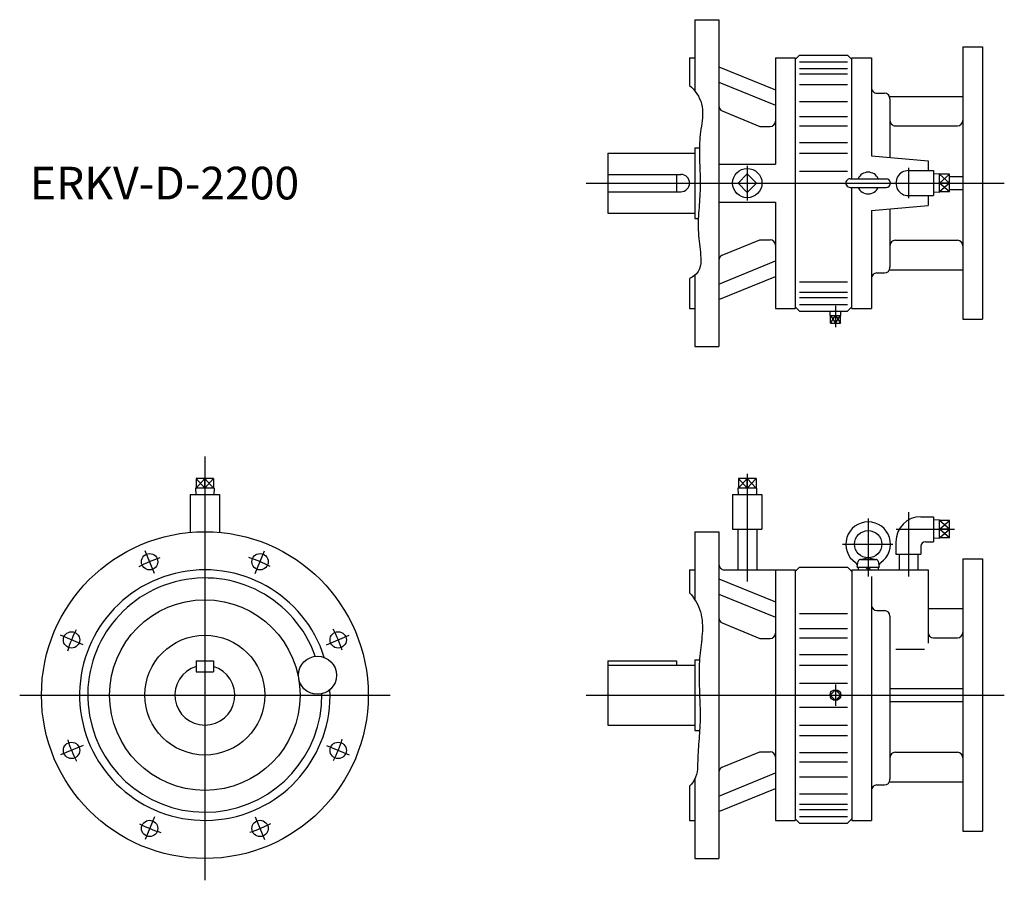
# Model space of a CAD drawing. Extents: x -170 to 734, y -640 to 150.
import ezdxf

# ---------------------------------------------------------------- set-up
doc = ezdxf.new("R2010")
doc.units = 0
doc.layers.get('0').update_dxf_attribs({"linetype": 'CONTINUOUS'})

msp = doc.modelspace()

# ---------------------------------------------------------------- linework, layer by layer
at = {"color": 7, "linetype": 'CONTINUOUS'}
for p, q in [((450, 150), (472, 150)), ((450, 150), (450, 84.37)), ((472, 150), (472, -150)), ((696, 125), (696, -125)), ((696, 125), (714, 125)), ((714, 125), (714, -125)), ((445, 115), (445, 89.72)), ((445, 115), (450, 115)), ((524, 115), (524, 17.5)), ((524, 115), (542, 115)), ((542, 113.5), (546, 117.5)), ((542, 115), (542, -115)), ((546, 117.5), (590, 117.5)), ((546, 111.47), (590, 111.47)), ((590, 117.5), (594, 113.5)), ((594, 4), (594, 115)), ((594, 115), (612, 115)), ((612, 115), (612, 25)), ((472, 106.88), (524, 85.6)), ((546, 105.1), (590, 105.1)), ((546, 100.25), (590, 100.25)), ((472, 92.73), (524, 71.45)), ((546, 90.5), (590, 90.5)), ((617, 82.5), (624, 82.5)), ((546, 74.94), (590, 74.94)), ((628.58, 79.5), (696, 79.5)), ((629, 77.5), (629, 23.51)), ((475.1, 66.22), (509.64, 51.99)), ((546, 61.28), (590, 61.28)), ((509.64, 51.99), (519, 51.99)), ((546, 52.54), (590, 52.54)), ((634, 52.5), (691, 52.5)), ((546, 37.16), (590, 37.16)), ((370, 27.5), (450, 27.5)), ((370, 27.5), (370, -27.5)), ((450, 32.5), (450, -32.5)), ((450, 32.5), (454.09, 32.5)), ((546, 27.55), (590, 27.55)), ((612, 25), (664, 20.45)), ((664, 20.45), (664, 11.5)), ((472, 17.5), (524, 17.5)), ((546, 11), (590, 11)), ((646, 13.97), (646, -13.97)), ((646, 11.5), (669, 11.5)), ((669, 11.5), (669, -11.5)), ((370, 8), (437, 8)), ((433, 8), (433, -8)), ((498, 8.49), (489.51, 0)), ((506.49, 0), (498, 8.49)), ((506.49, 0), (498, -8.49)), ((592.5, 4), (625.5, 4)), ((674.65, 8.51), (669, 8.33)), ((674.65, -8.51), (674.65, 8.51)), ((683.65, 0), (674.65, 8.07)), ((683.65, 8.07), (674.65, 0)), ((683.65, 8.07), (674.65, 8.07)), ((683.65, 0), (674.65, 0)), ((683.65, 0), (674.65, -8.07)), ((683.65, -8.07), (683.65, 8.07)), ((683.65, 6), (696, 6)), ((370, -8), (437, -8)), ((498, -8.49), (489.51, 0)), ((592.5, -4), (625.5, -4)), ((594, -115), (594, -4)), ((674.65, -8.51), (669, -8.33)), ((683.65, -8.07), (674.65, 0)), ((683.65, -8.07), (674.65, -8.07)), ((683.65, -6), (696, -6)), ((472, -17.5), (524, -17.5)), ((524, -17.5), (524, -115)), ((646, -11.5), (669, -11.5)), ((664, -11.5), (664, -20.45)), ((612, -25), (664, -20.45)), ((612, -25), (612, -115)), ((629, -23.51), (629, -77.5)), ((370, -27.5), (450, -27.5)), ((450, -32.5), (453.06, -32.5)), ((475.1, -66.22), (509.64, -51.99)), ((509.64, -51.99), (519, -51.99)), ((634, -52.5), (691, -52.5)), ((472, -92.73), (524, -71.45)), ((628.58, -79.5), (696, -79.5)), ((445, -87.62), (445, -115)), ((450, -84.46), (450, -150)), ((472, -106.88), (524, -85.6)), ((617, -82.5), (624, -82.5)), ((546, -90.5), (590, -90.5)), ((546, -100.25), (590, -100.25)), ((546, -105.1), (590, -105.1)), ((445, -115), (450, -115)), ((524, -115), (542, -115)), ((546, -117.5), (542, -113.5)), ((546, -111.47), (590, -111.47)), ((546, -117.5), (590, -117.5)), ((574.01, -121.53), (574.14, -117.5)), ((583.99, -121.53), (583.87, -117.5)), ((594, -113.5), (590, -117.5)), ((594, -115), (612, -115)), ((574.01, -121.53), (583.99, -121.53)), ((574.46, -128.53), (574.46, -121.53)), ((579, -121.53), (579, -128.53)), ((583.54, -128.53), (583.54, -121.53)), ((696, -125), (714, -125)), ((574.46, -128.53), (583.54, -128.53)), ((450, -150), (472, -150)), ((8.07, -271.05), (-8.07, -271.05)), ((-8.07, -271.05), (-8.07, -280.05)), ((0, -280.05), (0, -271.05)), ((8.07, -271.05), (8.07, -280.05)), ((506.07, -271.05), (489.93, -271.05)), ((489.93, -271.05), (489.93, -280.05)), ((498, -280.05), (498, -271.05)), ((506.07, -271.05), (506.07, -280.05)), ((8.51, -280.05), (-8.51, -280.05)), ((-8.51, -280.05), (-8.33, -285.7)), ((8.51, -280.05), (8.33, -285.7)), ((506.51, -280.05), (489.49, -280.05)), ((489.49, -280.05), (489.67, -285.7)), ((506.51, -280.05), (506.33, -285.7)), ((-13.5, -285.7), (13.5, -285.7)), ((-13.5, -285.7), (-13.5, -320.61)), ((13.5, -285.7), (13.5, -320.61)), ((484.5, -285.7), (511.5, -285.7)), ((484.5, -285.7), (484.5, -317.7)), ((511.5, -285.7), (511.5, -317.7)), ((646, -302.13), (646, -361.24)), ((657.5, -306.2), (669, -306.2)), ((669, -306.2), (669, -329.2)), ((609, -307.84), (609, -361.05)), ((674.65, -309.19), (669, -309.37)), ((674.65, -326.21), (674.65, -309.19)), ((683.65, -317.7), (674.65, -309.63)), ((674.65, -317.7), (683.65, -309.63)), ((683.65, -309.63), (674.65, -309.63)), ((683.65, -325.77), (683.65, -309.63)), ((450, -320), (472, -320)), ((450, -320), (450, -382.65)), ((472, -320), (472, -620)), ((484.5, -317.7), (511.5, -317.7)), ((489.35, -317.7), (489.35, -355)), ((506.65, -317.7), (506.65, -355)), ((634.83, -317.7), (688.17, -317.7)), ((683.65, -325.77), (674.65, -317.7)), ((674.65, -325.77), (683.65, -317.7)), ((683.65, -317.7), (674.65, -317.7)), ((585.52, -331.5), (631.8, -331.5)), ((634.5, -329.2), (634.5, -340.7)), ((657.5, -333.2), (657.5, -340.7)), ((661.5, -329.2), (669, -329.2)), ((674.65, -326.21), (669, -326.03)), ((683.65, -325.77), (674.65, -325.77)), ((634.5, -340.7), (657.5, -340.7)), ((637.5, -340.7), (637.5, -355)), ((654.5, -340.7), (654.5, -355)), ((542, -356.5), (546, -352.5)), ((546, -352.5), (590, -352.5)), ((590, -352.5), (594, -356.5)), ((599, -352.5), (599.94, -347.15)), ((599, -352.5), (619, -352.5)), ((599.8, -352.5), (599.8, -355)), ((601.5, -345.54), (608.59, -344.04)), ((601.91, -345.5), (616.09, -345.5)), ((609, -355), (606.5, -352.5)), ((609, -352.5), (611.5, -355)), ((609.41, -344.04), (616.5, -345.54)), ((618.06, -347.15), (619, -352.5)), ((618.2, -352.5), (618.2, -355)), ((696, -345), (696, -595)), ((696, -345), (714, -345)), ((714, -345), (714, -595)), ((445, -355), (450, -355)), ((445, -355), (445, -376.14)), ((477, -355), (542, -355)), ((524, -355), (524, -585)), ((542, -355), (542, -585)), ((594, -355), (594, -585)), ((594, -355), (664, -355)), ((612, -361.05), (612, -585)), ((664, -355), (664, -422.34)), ((472, -363.12), (524, -384.4)), ((472, -377.27), (524, -398.55)), ((546, -395.06), (590, -395.06)), ((617, -392.41), (624, -392.41)), ((629, -397.41), (629, -547.5)), ((664, -390.5), (696, -390.5)), ((475.1, -403.78), (509.64, -418.01)), ((546, -408.71), (590, -408.71)), ((509.64, -418.01), (519, -418.01)), ((546, -417.46), (590, -417.46)), ((669, -417.5), (691, -417.5)), ((546, -432.84), (590, -432.84)), ((634.33, -427.72), (660.75, -427.72)), ((-8, -438.5), (-8, -448.5)), ((-8, -438.5), (8, -438.5)), ((8, -438.5), (8, -448.5)), ((370, -438.5), (433, -438.5)), ((370, -438.5), (370, -497.5)), ((370, -442.5), (450, -442.5)), ((433, -438.5), (433, -442.5)), ((450, -437.5), (450, -502.5)), ((450, -437.5), (454.18, -437.5)), ((546, -442.45), (590, -442.45)), ((-8, -448.5), (8, -448.5)), ((546, -459), (590, -459)), ((579, -465.05), (574.05, -470)), ((574.05, -470), (579, -474.95)), ((583.95, -470), (579, -465.05)), ((579, -474.95), (583.95, -470)), ((629, -464), (696, -464)), ((629, -476), (696, -476)), ((546, -481), (590, -481)), ((370, -497.5), (450, -497.5)), ((450, -502.5), (454.22, -502.5)), ((546, -497.55), (590, -497.55)), ((546, -507.16), (590, -507.16)), ((475.1, -536.22), (509.64, -521.99)), ((509.64, -521.99), (519, -521.99)), ((546, -522.54), (590, -522.54)), ((634, -522.5), (691, -522.5)), ((546, -531.29), (590, -531.29)), ((472, -562.73), (524, -541.45)), ((450, -546.71), (450, -620)), ((546, -544.94), (590, -544.94)), ((628.58, -549.5), (696, -549.5)), ((445, -553.64), (445, -585)), ((472, -576.88), (524, -555.6)), ((617, -552.5), (624, -552.5)), ((546, -560.5), (590, -560.5)), ((546, -570.25), (590, -570.25)), ((546, -575.1), (590, -575.1)), ((445, -585), (450, -585)), ((524, -585), (542, -585)), ((546, -587.5), (542, -583.5)), ((546, -581.47), (590, -581.47)), ((546, -587.5), (590, -587.5)), ((594, -583.5), (590, -587.5)), ((594, -585), (612, -585)), ((696, -595), (714, -595)), ((450, -620), (472, -620))]:
    msp.add_line(p, q, dxfattribs=at)
at = {"color": 3, "linetype": 'CONTINUOUS'}
for p, q in [((498, 15.73), (498, -15.83)), ((350, 0), (734, 0)), ((579, -112.52), (579, -132.26)), ((574.46, -121.53), (579, -128.53)), ((574.46, -128.53), (579, -121.53)), ((579, -121.53), (583.54, -128.53)), ((579, -128.53), (583.54, -121.53)), ((0, -251.05), (0, -640)), ((0, -271.05), (-8.07, -280.05)), ((-8.07, -271.05), (0, -280.05)), ((0, -280.05), (8.07, -271.05)), ((0, -271.05), (8.07, -280.05)), ((498, -271.05), (489.93, -280.05)), ((489.93, -271.05), (498, -280.05)), ((498, -266.74), (498, -365.83)), ((498, -271.05), (506.07, -280.05)), ((506.07, -271.05), (498, -280.05)), ((-46.29, -358.23), (-54.89, -337.48)), ((46.29, -358.23), (54.89, -337.48)), ((-111.77, -423.71), (-132.52, -415.11)), ((111.77, -423.71), (132.52, -415.11)), ((579, -460.14), (579, -479.86)), ((-170, -470), (170, -470)), ((350, -470), (734, -470)), ((-111.77, -516.29), (-132.52, -524.89)), ((111.77, -516.29), (132.52, -524.89)), ((-46.29, -581.77), (-54.89, -602.52)), ((46.29, -581.77), (54.89, -602.52))]:
    msp.add_line(p, q, dxfattribs=at)
at = {"color": 7, "linetype": 'CONTINUOUS'}
for points in [[(445, 89.72, -0.141686), (456.12, 72.68, -0.095894), (455.89, 52.2, 0.03877), (454.08, 31.67, 0.012926), (454.58, 11.06, -0.025138), (454.59, -9.55, 0.001255), (453.17, -30.12, 0.039805), (453.57, -50.72, -0.034006), (455.35, -71.24, -0.322482), (445, -87.62)], [(445, -376.14, -0.111816), (455.11, -393.55, -0.08597), (456.62, -413.7, -0.007748), (454.5, -433.9, 0.028839), (453.72, -454.18, 0.006667), (454.41, -474.47, -0.018961), (454.61, -494.77, -0.008219), (453.35, -515.04, 0.006668), (452.32, -535.32, -0.206562), (445, -553.64)]]:
    msp.add_lwpolyline(points, format="xyb", dxfattribs=at)
for centre, radius in [((498, 0), 13.5), ((0, -470), 150), ((609, -331.5), 12.5), ((-50.71, -347.59), 7.5), ((50.71, -347.59), 7.5), ((0, -470), 87.5), ((-122.41, -419.29), 7.5), ((0, -470), 55), ((122.41, -419.29), 7.5), ((103.4, -451.77), 17.5), ((-122.41, -520.71), 7.5), ((122.41, -520.71), 7.5), ((-50.71, -592.41), 7.5), ((50.71, -592.41), 7.5)]:
    msp.add_circle(centre, radius, dxfattribs=at)
at = {"color": 3, "linetype": 'CONTINUOUS'}
msp.add_circle((579, -470), 4.99, dxfattribs=at)
at = {"color": 7, "linetype": 'CONTINUOUS'}
for centre, radius, start, end in [((617, 87.5), 5, 179.99999, 270), ((624, 77.5), 5, 0, 90), ((477, 70.85), 5, 179.99999, 247.61288), ((519, 56.99), 5, 270, 0), ((634, 57.5), 5, 179.99999, 270), ((691, 57.5), 5, 270, 0), ((609, 0), 10, 23.57818, 156.42184), ((646, 0), 11.5, 89.99998, 270), ((437, 0), 8, 270.00002, 89.99998), ((592.5, 0), 4, 89.99998, 270), ((625.5, 0), 4, 270.00002, 89.99998), ((609, 0), 10, 203.57816, 336.42182), ((519, -56.99), 5, 0, 90), ((634, -57.5), 5, 90, 180.00001), ((691, -57.5), 5, 0, 90), ((477, -70.85), 5, 112.38711, 180.00001), ((624, -77.5), 5, 270, 0), ((617, -87.5), 5, 90, 180.00001), ((657.5, -329.2), 23, 89.99998, 179.99996), ((609, -331.5), 20.5, 304.60665, 235.39332), ((661.5, -333.2), 4, 89.99998, 179.99996), ((477, -350), 5, 179.99998, 270.00003), ((595.09, -351.67), 4, 347.95419, 55.39334), ((601.91, -347.5), 2, 89.99998, 170.00002), ((616.09, -347.5), 2, 10, 89.99998), ((622.91, -351.67), 4, 124.60668, 192.04578), ((0, -470), 115, 17.49352, 2.50647), ((0, -470), 107.5, 19.35118, 0.64882), ((617, -387.41), 5, 180.00001, 270), ((624, -397.41), 5, 0, 90), ((477, -399.15), 5, 179.99999, 247.61288), ((519, -413.01), 5, 270, 0), ((669, -412.5), 5, 180.00001, 270), ((691, -412.5), 5, 270, 0), ((0, -470), 27.5, 106.91241, 73.0876), ((519, -526.99), 5, 0, 90), ((634, -527.5), 5, 90, 180.00001), ((691, -527.5), 5, 0, 90), ((477, -540.85), 5, 112.38711, 180.00001), ((624, -547.5), 5, 270, 0), ((617, -557.5), 5, 90, 180.00001)]:
    msp.add_arc(centre, radius, start, end, dxfattribs=at)
at = {"color": 3, "linetype": 'CONTINUOUS'}
for start, end in [(108.10912, 117.21864), (63.10912, 72.21864), (153.10911, 162.21863), (18.10912, 27.21864), (198.10914, 207.21864), (333.10912, 342.21863), (243.10913, 252.21864), (288.10912, 297.21864)]:
    msp.add_arc((0, -470), 132.5, start, end, dxfattribs=at)

# ---------------------------------------------------------------- texts
at = {"color": 7, "linetype": 'CONTINUOUS', "width": 0.99926}
msp.add_text('ERKV-D-2200', height=30, dxfattribs=at).set_placement((-160.71, -15))

doc.saveas('drawing.dxf')
